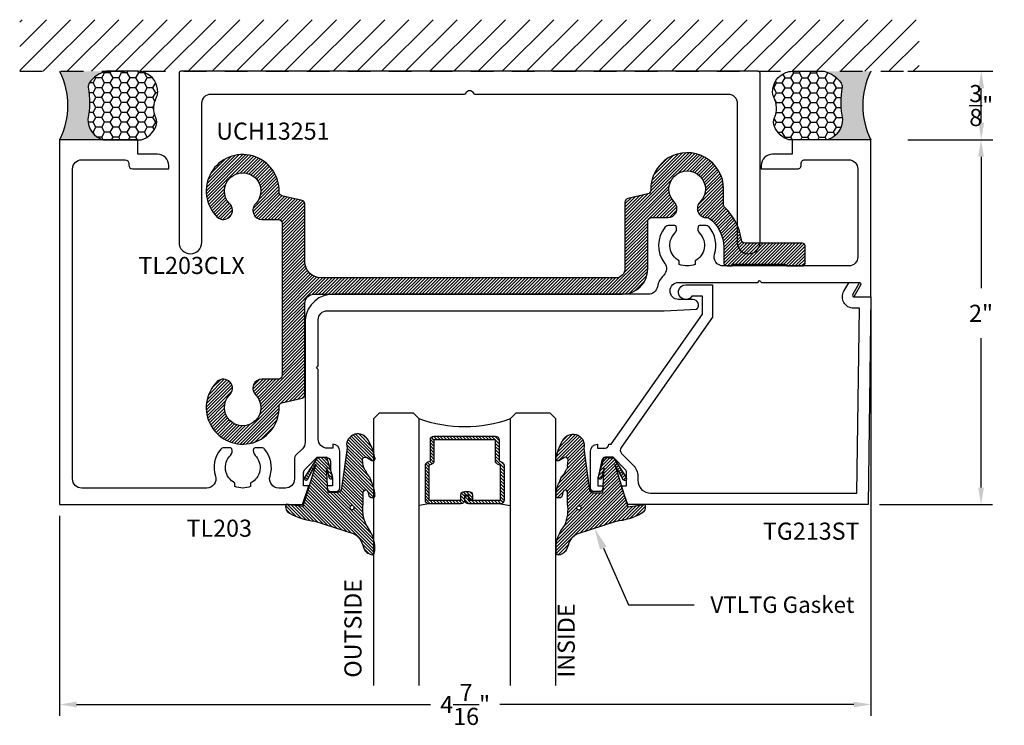
# Model space of a CAD drawing. Units: inches. Extents: x 9.91 to 15.31, y 38.15 to 42.02.
import ezdxf
from ezdxf import colors
from ezdxf.entities.mleader import LeaderData, LeaderLine
from ezdxf.math import Vec2, Vec3

# ---------------------------------------------------------------- set-up
doc = ezdxf.new("R2010")
doc.units = ezdxf.units.IN
doc.header["$MEASUREMENT"] = 0
doc.linetypes.add('HIDDEN2', pattern=[0.1875, 0.125, -0.0625])
for name, color, linetype in [('Arcadia-Dim', 4, 'Continuous'), ('Arcadia-Profile', 5, 'Continuous'), ('Arcadia-Shade', 8, 'Continuous'), ('Arcadia-Text', 3, 'Continuous')]:
    doc.layers.add(name, color=color, linetype=linetype)
doc.styles.get("Standard").update_dxf_attribs({"font": 'ARIALN.TTF'})
doc.dimstyles.get("Standard").update_dxf_attribs({"dimtxt": 0.09375, "dimasz": 0.09375, "dimexe": 0.0625, "dimexo": 0.0625, "dimgap": 0.09, "dimtad": 0, "dimtih": 1, "dimtoh": 1, "dimdec": 4, "dimzin": 0, "dimdsep": 46, "dimlunit": 4, "dimtxsty": 'Standard', "dimcen": 0.09, "dimadec": 0, "dimazin": 0, "dimtfac": 1, "dimtdec": 4, "dimtofl": 0, "dimtmove": 0, "dimatfit": 3, "dimfxl": 1, "dimtolj": 1, "dimtzin": 0, "dimarcsym": 0})

# ---------------------------------------------------------------- blocks, each defined once
blk = doc.blocks.new('*D3')
at = {"layer": 'Arcadia-Dim', "color": 0, "lineweight": -2, "transparency": 16777216}
for p, q in [((14.78278357800232, 41.74058373737388), (15.24798267175036, 41.74058373737388)), ((15.18548267175036, 41.45933373737388), (15.18548267175036, 41.64683373737388)), ((14.78278357800232, 41.36558373737388), (15.24798267175036, 41.36558373737388))]:
    blk.add_line(p, q, dxfattribs=at)
at = {"layer": 'Arcadia-Dim', "color": 0, "lineweight": -3, "transparency": 16777216}
for points in [[(15.16985767175036, 41.64683373737388), (15.20110767175036, 41.64683373737388), (15.18548267175036, 41.74058373737388)], [(15.16985767175036, 41.45933373737388), (15.20110767175036, 41.45933373737388), (15.18548267175036, 41.36558373737388)]]:
    blk.add_solid(points, dxfattribs=at)
at = {"layer": 'Defpoints', "lineweight": -3, "transparency": 16777216}
for p in [(14.72028357800232, 41.74058373737388), (15.18548267175036, 41.74058373737388), (14.72028357800232, 41.36558373737388)]:
    blk.add_point(p, dxfattribs=at)
at = {"layer": 'Arcadia-Dim', "color": 0, "lineweight": -3, "transparency": 16777216, "insert": (15.18548267175035, 41.55308373737388), "char_height": 0.09375, "attachment_point": 5}
blk.add_mtext('\\A1;{\\H1.000000x;\\S3/8;}"', dxfattribs=at)
blk = doc.blocks.new('VTL-TG')
at = {"layer": 'Arcadia-Shade', "lineweight": -3}
h = blk.add_hatch(dxfattribs=at)
h.set_pattern_fill('ANSI31', color=256, scale=0.1, angle=-90.00000000000001, style=0)
h.set_pattern_definition([(315, (0.1151698206901415, -0.2306933476544941), (0.008838834764831847, 0.008838834764831842), [])])
edge = h.paths.add_edge_path()
edge.add_arc((-0.2923274732261774, -0.104363404294323), 0.3749999924999913, 5.900036003472747, 28.33572775322559)
edge.add_arc((0.003506122215389207, 0.05780909285896241), 0.03771152677620549, 24.79707676213061, 114.6484952641619)
edge.add_line((-0.01222147841167498, 0.09208447513703533), (0, -2.775557561562891e-17))
edge.add_line((0, -2.775557561562891e-17), (-0.2308358352395743, -0.07092127075462426))
edge.add_line((-0.2308358352395743, -0.07092127075462426), (-0.1481243601467454, -0.02555312378438582))
edge.add_arc((-0.1537214807516741, -0.01726625242458468), 0.009999999800000513, 304.0358879206306, 484.0358879206305)
edge.add_line((-0.1593186013566028, -0.00897938106478352), (-0.2669589799935891, -0.07748565724017442))
edge.add_line((-0.2669589799935891, -0.07748565724017442), (-0.2694403582127904, -0.1302442589252448))
edge.add_line((-0.2694403582127904, -0.1302442589252448), (-0.1655987389315179, -0.1618025646859842))
edge.add_arc((-0.1607214806116684, -0.1530725963423155), 0.009999999799999975, 240.8087829647301, 420.8087829647301)
edge.add_line((-0.1558442222918188, -0.1443426279986468), (-0.2118154999193251, -0.1296407060281979))
edge.add_line((-0.2118154999193251, -0.1296407060281979), (-0.08572148211166916, -0.1369657515246025))
edge.add_arc((-0.08572148211167147, -0.1469657513245957), 0.009999999799993163, 8.810729923425242e-12, 89.99999999998681, ccw=False)
edge.add_line((-0.0757214823116783, -0.1469657513245941), (-0.07572148231167214, -0.1871705995618403))
edge.add_arc((-0.1007214818116773, -0.1871705995618442), 0.02499999950000521, -89.99999999999483, 8.810729923425242e-12, ccw=False)
edge.add_line((-0.1007214818116751, -0.2121705990618494), (-0.3187214774516747, -0.2417262781435595))
edge.add_arc((-0.335654242412748, -0.3016192885523247), 0.06224059145807833, 74.21350685869737, 232.7827007054165)
edge.add_arc((-0.2018809138340821, -0.08130213514223955), 0.3197200125102316, 237.5778487961123, 258.0066151967483)
edge.add_arc((-0.2627214785716682, -0.3834283136361063), 0.01199999976000021, 242.19883198823, 385.4218481565727)
edge.add_line((-0.251883418812341, -0.3782769589702676), (-0.2694291492714885, -0.3485177464925536))
edge.add_arc((-0.2558815745723324, -0.3420785531602569), 0.01499999969999701, 89.99999999996987, 205.4218481565719, ccw=False)
edge.add_line((-0.2558815745723245, -0.3270785534602599), (-0.2223247756039654, -0.3308966925185359))
edge.add_spline(control_points=[(-0.2223247756039655, -0.3308966925185359), (-0.2169634362473459, -0.3320210251637558), (-0.2060788156691882, -0.3343036514690178), (-0.1946665575581336, -0.3441097214655672), (-0.1840836120993017, -0.3476291389559014), (-0.1797845967212609, -0.3509667751226133), (-0.1784071848953488, -0.3520361594170041)], knot_values=[0, 0, 0, 0, 0.01618263504706292, 0.03285407446268046, 0.04390314384450625, 0.04911231016714496, 0.04911231016714496, 0.04911231016714496, 0.04911231016714496], degree=3, periodic=0)
edge.add_spline(control_points=[(-0.1784071848953488, -0.3520361594170041), (-0.1775061583699725, -0.3530500299003194), (-0.175319399670719, -0.3555106567929409), (-0.1680213307330359, -0.3585675795560664), (-0.1585547351231258, -0.3686109981850388), (-0.140220168955785, -0.3735188755963558), (-0.1235493804579699, -0.3813682920538626), (-0.1079794261353716, -0.3868543830886811), (-0.09376300447323198, -0.389503683452269), (-0.08095787040759332, -0.3935900060106476), (-0.06958214684295014, -0.3937940371141609), (-0.06191248974884549, -0.3958452123723515), (-0.0567408168381314, -0.3941088684919955), (-0.05270146712532325, -0.3935364869071375), (-0.04958567180765967, -0.3899093251251507), (-0.04738466750772734, -0.38480525434265), (-0.0480016114355613, -0.378777735855004), (-0.04847662504505765, -0.3722318824703501), (-0.05119898176467617, -0.3658614879897454), (-0.059346849015517, -0.3595498389395788), (-0.07214809833299357, -0.3592887870226689), (-0.0840839506478131, -0.3550008925644135), (-0.089207470499487, -0.350085676357257), (-0.09081995288181596, -0.3485387516319065)], knot_values=[0, 0, 0, 0, 0.004027299954820777, 0.00977411093089565, 0.0232275682691745, 0.04433697311257426, 0.06499882287250904, 0.07882484812840415, 0.09362174510277967, 0.1084182932837858, 0.1186833940508139, 0.1278809307950865, 0.1311193876515022, 0.1349314074200871, 0.1397425477770804, 0.1445521896321793, 0.1513529462243924, 0.1574198668647111, 0.164326681046799, 0.1713980586650079, 0.1869831792333736, 0.2015016848045829, 0.2081694673776034, 0.2081694673776034, 0.2081694673776034, 0.2081694673776034], degree=3, periodic=0)
edge.add_arc((-0.07734438906481336, -0.3445531253301599), 0.01405261673863813, 80.49701126206952, 196.4764753952485, ccw=False)
edge.add_line((-0.0750243153411532, -0.3306933527808056), (-0.01538279602185355, -0.3306933527808056))
edge.add_arc((0.01496222477026511, -0.5486493753559273), 0.2200582833333957, 67.05907318390189, 97.92607925551789, ccw=False)
edge.add_spline(control_points=[(0.1007369518958682, -0.3459961142171792), (0.1120647515419373, -0.354054821303246), (0.1400021894244294, -0.3739297869333379), (0.1869152983147012, -0.3920398048133158), (0.2270816371722654, -0.3956811519999917), (0.2728235450467548, -0.3922928145757798), (0.2580353028647302, -0.3552576090148668), (0.2327745686973064, -0.3301675784507745), (0.183864217133236, -0.3242707726322072), (0.1612040137623465, -0.2950555313590374), (0.1500761505742076, -0.2807086518286468)], knot_values=[0, 0, 0, 0, 0.04187751867235535, 0.1032813620593853, 0.1430736775611777, 0.1751552553149799, 0.2052026810565731, 0.2310444719205224, 0.2856884274486528, 0.3384158402321654, 0.3384158402321654, 0.3384158402321654, 0.3384158402321654], degree=3, periodic=0)
edge.add_line((0.1500761505742076, -0.2807086518286468), (0.08068605151015279, -0.0658159693761243))
h.paths.add_polyline_path([(0.01838919439824933, -0.2690625019481914, -1), (-0.005428257268871264, -0.2690625019481914, -1)], flags=16)
at = {"layer": 'Arcadia-Profile'}
for points in [[(-0.2223247756039655, -0.3308966925185359), (-0.2223247756039655, -0.3308966925185359), (-0.2558815745723244, -0.3270785534602599, 0.5510158763117275), (-0.2694291492714882, -0.3485177464925542), (-0.2518834188123407, -0.3782769589702681, -0.7213754227006982), (-0.2683183345357563, -0.3940431710330409, -0.08937414064587444), (-0.3732998158145368, -0.3511844177088392, -0.8285161944652659), (-0.3187214774516747, -0.2417262781435595), (-0.1007214818116751, -0.2121705990618494, 0.4142135623730227), (-0.07572148231167214, -0.1871705995618481), (-0.0757214823116783, -0.1469657513246005, 0.4142135623731717), (-0.08572148211166924, -0.1369657515246025), (-0.2118154999193251, -0.1296407060281979), (-0.1558442222918188, -0.1443426279986468, -0.9999999999997954), (-0.1655987389315179, -0.1618025646859842), (-0.2694403582127904, -0.1302442589252448), (-0.2669589799935891, -0.07748565724017442), (-0.1593186013566026, -0.008979381064783354, -1), (-0.1481243601467453, -0.02555312378438579), (-0.2308358352395743, -0.07092127075462429), (0, 0), (-0.01222147841167498, 0.09208447513703533, -0.4134542248371665), (0.03774060390481437, 0.07362552467049555, -0.09820809155009358), (0.08068605151015268, -0.06581596937612366), (0.1500761505742076, -0.2807086518286468)], [(-0.2223247756039655, -0.3308966925185359), (-0.2223247756039655, -0.3308966925185359), (-0.2558815745723244, -0.3270785534602599, 0.5510158763117275), (-0.2694291492714882, -0.3485177464925542), (-0.2518834188123407, -0.3782769589702681, -0.7213754227006982), (-0.2683183345357563, -0.3940431710330409, -0.08937414064587444), (-0.3732998158145368, -0.3511844177088392, -0.8285161944652659), (-0.3187214774516747, -0.2417262781435595), (-0.1007214818116751, -0.2121705990618494, 0.4142135623730227), (-0.07572148231167214, -0.1871705995618481), (-0.0757214823116783, -0.1469657513246005, 0.4142135623731717), (-0.08572148211166924, -0.1369657515246025), (-0.2118154999193251, -0.1296407060281979), (-0.1558442222918188, -0.1443426279986468, -0.9999999999997954), (-0.1655987389315179, -0.1618025646859842), (-0.2694403582127904, -0.1302442589252448), (-0.2669589799935891, -0.07748565724017442), (-0.1593186013566026, -0.008979381064783354, -1), (-0.1481243601467453, -0.02555312378438579), (-0.2308358352395743, -0.07092127075462429), (0, 0), (-0.01222147841167498, 0.09208447513703533, -0.4134542248371665), (0.03774060390481437, 0.07362552467049555, -0.09820809155009358), (0.08068605151015268, -0.06581596937612366), (0.1500761505742076, -0.2807086518286468)], [(0.1007369518958622, -0.3459961142171772, 0.1355030302140701), (-0.01538279602185366, -0.3306933527808056), (-0.07502431534115322, -0.3306933527808056, 0.5541919208630475), (-0.0908199528818075, -0.3485387516319061)], [(0.1007369518958622, -0.3459961142171772, 0.1355030302140701), (-0.01538279602185366, -0.3306933527808056), (-0.07502431534115322, -0.3306933527808056, 0.5541919208630475), (-0.0908199528818075, -0.3485387516319061)]]:
    blk.add_lwpolyline(points, format="xyb", dxfattribs=at)
blk.add_circle((0.006480468564689035, -0.2690625019481914), 0.0119087258335603, dxfattribs=at)
blk.add_circle((0.006480468564689035, -0.2690625019481914), 0.0119087258335603, dxfattribs=at)
for points in [[(0.1500761505742076, -0.2807086518286468), (0.1875020046202848, -0.3178500775924036), (0.2382067100671179, -0.3382214968191093), (0.2563520967232761, -0.3566210375241), (0.2635169093483113, -0.3858017375455987), (0.2326532724230219, -0.3945575097512447), (0.1930134478917579, -0.3910771815878675), (0.1356949468913057, -0.3690539796008707), (0.1007369518958682, -0.3459961142171792)], [(-0.2223247756039655, -0.3308966925185359), (-0.2068095657665481, -0.3354962512764317), (-0.1925890622575252, -0.3441976403688969), (-0.1826344871037122, -0.3489922589889218), (-0.1784071848953488, -0.3520361594170041)], [(-0.09081995288181596, -0.3485387516319065), (-0.08580882561290085, -0.352937379592511), (-0.07235599196150139, -0.3583970747093659), (-0.05715212022619204, -0.3618231902046105), (-0.05165372066142032, -0.3662697600787297), (-0.04877360660361774, -0.3725474208819222), (-0.04798812095151567, -0.3785632781231029), (-0.04798812095151567, -0.385364034715316), (-0.04982092080643957, -0.3898107750344835), (-0.05322469196562452, -0.3932109828855701), (-0.05689029167547238, -0.3942573449086026), (-0.06003223428393772, -0.3950420738146434), (-0.06919623355861415, -0.3942573449086026), (-0.07940786517525575, -0.3932109828855701), (-0.09380843546404105, -0.3898107750344835), (-0.1082093238919697, -0.3864103967383769), (-0.1213007514272136, -0.3819636564192095), (-0.1404145537678119, -0.3741167082489554), (-0.1598439501817666, -0.3658641009135762), (-0.1705792388998475, -0.357755519626302), (-0.1755539813632367, -0.3548784075642358), (-0.1784071848953488, -0.3520361594170041)]]:
    blk.add_spline(points, degree=3, dxfattribs=at)
blk = doc.blocks.new('*D2')
at = {"layer": 'Arcadia-Dim', "color": 0, "lineweight": -2, "transparency": 16777216}
for p, q in [((14.78295895961807, 41.36558373737388), (15.24679390926784, 41.36558373737388)), ((15.18429390926784, 41.27183373737388), (15.18429390926784, 40.55075891635221)), ((15.18429390926784, 39.45858373737387), (15.18429390926784, 40.27662521921715)), ((14.62707799207922, 39.36483373737387), (15.24679390926784, 39.36483373737387))]:
    blk.add_line(p, q, dxfattribs=at)
at = {"layer": 'Arcadia-Dim', "color": 0, "lineweight": -3, "transparency": 16777216}
for points in [[(15.16866890926784, 41.27183373737388), (15.19991890926784, 41.27183373737388), (15.18429390926784, 41.36558373737388)], [(15.16866890926784, 39.45858373737387), (15.19991890926784, 39.45858373737387), (15.18429390926784, 39.36483373737387)]]:
    blk.add_solid(points, dxfattribs=at)
at = {"layer": 'Defpoints', "lineweight": -3, "transparency": 16777216}
for p in [(14.72045895961807, 41.36558373737388), (15.18429390926784, 41.36558373737388), (14.56457799207922, 39.36483373737387)]:
    blk.add_point(p, dxfattribs=at)
at = {"layer": 'Arcadia-Dim', "color": 0, "lineweight": -3, "transparency": 16777216, "insert": (15.18429390926784, 40.41369206778468), "char_height": 0.09375, "attachment_point": 5}
blk.add_mtext('\\A1;2"', dxfattribs=at)
blk = doc.blocks.new('*U8')
at = {"layer": 'Arcadia-Shade', "lineweight": -3}
h = blk.add_hatch(dxfattribs=at)
h.set_pattern_fill('ANSI31', color=256, scale=0.1, style=0)
h.set_pattern_definition([(45, (-12.49009116438055, -10.79353366436354), (-0.008838834764831844, 0.008838834764831846), [])])
edge = h.paths.add_edge_path()
edge.add_line((0.499011675582075, 0.4285564927512802), (0.5229934129158451, 0.4285564927512837))
edge.add_arc((0.5229934129158463, 0.4482414927513224), 0.0196850000000387, 269.9999999999964, 359.9999999999984)
edge.add_line((0.542678412915885, 0.4482414927513219), (0.542678412915885, 0.4732180318310384))
edge.add_line((0.542678412915885, 0.4732180318310384), (0.5229934129158451, 0.4732180318310384))
edge.add_line((0.5229934129158451, 0.4732180318310384), (0.5229934129158451, 0.4482414927513219))
edge.add_line((0.5229934129158451, 0.4482414927513219), (0.499011675582075, 0.4482414927513219))
edge.add_line((0.499011675582075, 0.4482414927513219), (0.499011675582075, 0.4763228331426532))
edge.add_arc((0.47932667558206, 0.476322833142687), 0.01968500000001505, 359.9999999999018, 449.9999999999018)
edge.add_line((0.4793266755820937, 0.496007833142702), (0.3036411249999347, 0.4960078331426985))
edge.add_arc((0.3036411249999347, 0.4763228331426603), 0.01968500000003814, 90, 180)
edge.add_line((0.2839561249998965, 0.4763228331426603), (0.2839561249998965, 0.2858323436881278))
edge.add_arc((0.3036411249999145, 0.2858323436881261), 0.01968500000001799, 179.999999999995, 245.4529343159603)
edge.add_line((0.2954631769583571, 0.2679264678137017), (0.3114070047096007, 0.2606446238063391))
edge.add_line((0.3114070047096007, 0.2606446238063391), (0.3114070047096007, 0.1457257251104203))
edge.add_arc((0.3310920047095802, 0.145725725110422), 0.01968499999997952, 180.0000000000052, 270.0000000000052)
edge.add_line((0.331092004709582, 0.1260407251104425), (0.668905995290265, 0.126040725110439))
edge.add_arc((0.6689059952902658, 0.1457257251104211), 0.01968499999998219, 269.9999999999974, 359.9999999999974)
edge.add_line((0.688590995290248, 0.1457257251104203), (0.688590995290248, 0.2606446238063391))
edge.add_line((0.688590995290248, 0.2606446238063391), (0.7045348230414366, 0.2679264678137088))
edge.add_arc((0.6963568749998893, 0.2858323436881248), 0.01968500000000608, 294.547065684023, 359.9999999999882)
edge.add_line((0.7160418749998954, 0.2858323436881207), (0.7160418749998936, 0.4763228331426603))
edge.add_arc((0.696356874999912, 0.47632283314266), 0.01968499999998163, 9.69435005780996e-13, 89.99999999999902)
edge.add_line((0.6963568749999123, 0.4960078331426416), (0.520672186999926, 0.4960078331426985))
edge.add_arc((0.5206721869999242, 0.4763228331426586), 0.01968500000003992, 89.99999999999483, 179.9999999999948)
edge.add_line((0.5009871869998843, 0.4763228331426603), (0.5009871869998843, 0.4521573060815705))
edge.add_line((0.5009871869998843, 0.4521573060815705), (0.520672186999926, 0.4521573060815705))
edge.add_line((0.520672186999926, 0.4521573060815705), (0.520672186999926, 0.4763228331426603))
edge.add_line((0.520672186999926, 0.4763228331426603), (0.6963568749999123, 0.4763228331426603))
edge.add_line((0.6963568749999123, 0.4763228331426603), (0.6963568749999123, 0.2858323436881207))
edge.add_line((0.6963568749999123, 0.2858323436881207), (0.6804130472487255, 0.2785504996807049))
edge.add_arc((0.6885909952902385, 0.260644623806309), 0.0196849999999735, 114.5470656839565, 179.9999999999124)
edge.add_line((0.668905995290265, 0.2606446238063391), (0.668905995290265, 0.1457257251104203))
edge.add_line((0.668905995290265, 0.1457257251104203), (0.331092004709582, 0.1457257251104203))
edge.add_line((0.331092004709582, 0.1457257251104203), (0.331092004709582, 0.2606446238063391))
edge.add_arc((0.311407004709616, 0.2606446238063067), 0.01968499999996604, 9.435834056275837e-11, 65.45293431605756)
edge.add_line((0.3195849527511214, 0.2785504996806978), (0.3036411249999347, 0.2858323436881207))
edge.add_line((0.3036411249999347, 0.2858323436881207), (0.3036411249999347, 0.4763228331426603))
edge.add_line((0.3036411249999347, 0.4763228331426603), (0.4793266755820937, 0.4763228331426603))
edge.add_line((0.4793266755820937, 0.4763228331426603), (0.4793266755820937, 0.4482414927513219))
edge.add_arc((0.4990116755821052, 0.4482414927512917), 0.0196850000000115, 179.9999999999121, 269.9999999999121)
at = {"layer": 'Arcadia-Profile'}
for p, q in [((0, 0.03125), (3.612694521439938e-15, 1.493019465284718)), ((0.2500000000000018, 1.493019465284718), (0.25, 0.03125)), ((0.75, 0.03125), (0.7500000000000019, 1.493019465284718)), ((1.000000000000002, 1.493019465284718), (1, 0.03125)), ((0.3036416249999334, 0.496007833142702), (0.2499999999999218, 0.5053829846366895)), ((0.6963568749999123, 0.496007833142702), (0.7499984999999256, 0.5053829846366895)), ((0.7080088700575029, 0.2699663348586228), (0.71222288382938, 0.2741803486304981)), ((0.03125, 0), (0, 0.03125)), ((0.03125, 0), (0, 0.03125)), ((0.03125, 0), (0, 0.03125)), ((0.03125, 0), (0, 0.03125)), ((0.03125, 0), (0, 0.03125)), ((0.21875, 0), (0.03125, 0)), ((0.21875, 0), (0.03125, 0)), ((0.25, 0.03125), (0.21875, 0)), ((0.25, 0.03125), (0.21875, 0)), ((0.78125, 0), (0.75, 0.03125)), ((0.96875, 0), (0.78125, 0)), ((1, 0.03125), (0.96875, 0))]:
    blk.add_line(p, q, dxfattribs=at)
blk.add_lwpolyline([(0.499011675582075, 0.4285564927512802), (0.5229934129158451, 0.4285564927512837, 0.4142135623731049), (0.542678412915885, 0.4482414927513219), (0.542678412915885, 0.4732180318310384), (0.5229934129158451, 0.4732180318310384), (0.5229934129158451, 0.4482414927513219), (0.499011675582075, 0.4482414927513219), (0.499011675582075, 0.4763228331426532, 0.414213562373095), (0.4793266755820937, 0.496007833142702), (0.3036411249999347, 0.4960078331426985, 0.414213562373095), (0.2839561249998965, 0.4763228331426603), (0.2839561249998965, 0.2858323436881278, 0.2936188569408289), (0.2954631769583571, 0.2679264678137017), (0.3114070047096007, 0.2606446238063391), (0.3114070047096007, 0.1457257251104203, 0.414213562373095), (0.331092004709582, 0.1260407251104425), (0.668905995290265, 0.126040725110439, 0.414213562373095), (0.688590995290248, 0.1457257251104203), (0.688590995290248, 0.2606446238063391), (0.7045348230414366, 0.2679264678137088, 0.2936188569408282), (0.7160418749998954, 0.2858323436881207), (0.7160418749998936, 0.4763228331426603, 0.4142135623730852), (0.6963568749999123, 0.4960078331426416), (0.520672186999926, 0.4960078331426985, 0.414213562373095), (0.5009871869998843, 0.4763228331426603), (0.5009871869998843, 0.4521573060815705), (0.520672186999926, 0.4521573060815705), (0.520672186999926, 0.4763228331426603), (0.6963568749999123, 0.4763228331426603), (0.6963568749999123, 0.2858323436881207), (0.6804130472487255, 0.2785504996807049, 0.2936188569407848), (0.668905995290265, 0.2606446238063391), (0.668905995290265, 0.1457257251104203), (0.331092004709582, 0.1457257251104203), (0.331092004709582, 0.2606446238063391, 0.293618856940819), (0.3195849527511214, 0.2785504996806978), (0.3036411249999347, 0.2858323436881207), (0.3036411249999347, 0.4763228331426603), (0.4793266755820937, 0.4763228331426603), (0.4793266755820937, 0.4482414927513219, 0.4142135623730945)], format="xyb", close=True, dxfattribs=at)
blk.add_arc((0.4999992499998971, -0.6625220109668888), 0.7374409998105559, 70.18348207574029, 109.8165179242614, dxfattribs=at)
blk = doc.blocks.new('*U6')
at = {"layer": 'Arcadia-Profile'}
h = blk.add_hatch(color=256, dxfattribs=at)
edge = h.paths.add_edge_path()
edge.add_line((-2.220446049248318e-16, 0.3750000000000012), (-0.2561978488290509, 0.3750000000000012))
edge.add_arc((-0.2968777799670099, 0.2172425456151554), 0.1629179892196556, 35.125767951114085, 75.54049043261023, ccw=False)
edge.add_arc((-0.1891877120709747, 0.2930007706583725), 0.03124999999998449, -9.589877105315225, 35.125767951116984, ccw=False)
edge.add_arc((0.3231379503014351, 0.2064404742972084), 0.4883366330377227, 170.4101228946807, 190.9855794753516)
edge.add_arc((-0.271031572812367, 0.1106123631241159), 0.1148149856163851, -74.4499340415818, 1.3823096407652997, ccw=False)
edge.add_line((-0.2402519359356223, 3.38160055512711e-13), (-4.478639681337881e-13, 3.38160055512711e-13))
edge.add_arc((0.3731777901716714, 0.1874999999997242), 0.417633706826348, 153.3231490947053, 206.6768509051579, ccw=False)
at = {"layer": 'Arcadia-Shade', "lineweight": -3}
h = blk.add_hatch(dxfattribs=at)
h.set_pattern_fill('HONEY', color=256, scale=0.25)
h.set_pattern_definition([(0, (0, 0), (0.046875, 0.02706329386826371), [0.03125, -0.0625]), (120, (0, 0), (-0.04687499999999999, 0.02706329386826371), [0.03125, -0.06249999999999999]), (59.99999999999999, (0, 0), (1.040834085586084e-17, 0.05412658773652742), [-0.0625, 0.03125])])
h.paths.add_polyline_path([(-0.5286103470216549, 0.1199428811052638, 0.1971983639969381), (-0.5291107394218537, 0.07249129028393933, 0.2294187004830097), (-0.4498642031786138, -2.886579864025407e-15), (-0.2402519359368232, -2.886579864025407e-15, 0.3435090603726118), (-0.1562500000000302, 0.1133821040536922, -0.09001934690241827), (-0.1583744156327502, 0.2877946912689346, 0.1976228614784518), (-0.1636286172469866, 0.3109811814372567, 0.1781934081275222), (-0.2561978488290509, 0.3750000000000012), (-0.4310222997765625, 0.3750000000000012, 0.09541692369353619), (-0.4671145600080568, 0.3680490913405164, 0.3204879081861705), (-0.5389983184704743, 0.258586340061753, 0.107217025217564), (-0.5323692901014041, 0.2329292479401069, -0.2200532177358033)])
at = {"layer": 'Arcadia-Profile'}
blk.add_lwpolyline([(-0.5323692901014043, 0.2329292479401072, -0.1073450320601699), (-0.5389995510678091, 0.2586179536280532, -0.3204104769671941), (-0.4671145600080555, 0.3680490913405169, -0.09541692369342575), (-0.4310222997766036, 0.3750000000000012), (-0.2561978488290509, 0.3750000000000012, -0.1781934081275193), (-0.1636286172469876, 0.3109811814372582, -0.1976228614784485), (-0.1583744156327498, 0.2877946912689368, 0.09001934690241879), (-0.1562500000000304, 0.1133821040536933, -0.3435090603726143), (-0.2402519359368231, -2.900457651830615e-15), (-0.4498642031786138, -2.900457651830615e-15, -0.2294187004830065), (-0.5291107394218532, 0.072491290283938, -0.1971983639969396), (-0.5286103470216553, 0.1199428811052629, 0.2200532177358061)], format="xyb", close=True, dxfattribs=at)
blk.add_arc((0.3731777901704909, 0.1874999999999978), 0.4176337068251676, 153.3231490946661, 206.6768509053332, dxfattribs=at)
blk = doc.blocks.new('*D9')
at = {"layer": 'Arcadia-Dim', "color": 0, "lineweight": -2, "transparency": 16777216}
for p, q in [((14.57972513936656, 40.4410837373739), (14.57972513936656, 38.20644944213913)), ((10.12773013936649, 39.30308373737388), (10.12773013936649, 38.20644944213913)), ((10.22148013936649, 38.26894944213913), (12.1638704599668, 38.26894944213913)), ((14.48597513936656, 38.26894944213913), (12.54358481876625, 38.26894944213913))]:
    blk.add_line(p, q, dxfattribs=at)
at = {"layer": 'Arcadia-Dim', "color": 0, "lineweight": -3, "transparency": 16777216}
for points in [[(10.22148013936649, 38.28457444213913), (10.22148013936649, 38.25332444213913), (10.12773013936649, 38.26894944213913)], [(14.48597513936656, 38.28457444213913), (14.48597513936656, 38.25332444213913), (14.57972513936656, 38.26894944213913)]]:
    blk.add_solid(points, dxfattribs=at)
at = {"layer": 'Defpoints', "color": 0, "lineweight": -3, "transparency": 16777216}
for p in [(14.57972513936656, 40.5035837373739), (10.12773013936649, 39.36558373737388), (14.57972513936656, 38.26894944213913)]:
    blk.add_point(p, dxfattribs=at)
at = {"layer": 'Arcadia-Dim', "color": 0, "lineweight": -3, "transparency": 16777216, "insert": (12.35372763936653, 38.26894944213913), "char_height": 0.09375, "attachment_point": 5}
blk.add_mtext('\\A1;4{\\H1.000000x;\\S7/16;}"', dxfattribs=at)

msp = doc.modelspace()

# ---------------------------------------------------------------- hatches: boundary and pattern name
at = {"layer": 'Arcadia-Shade', "linetype": 'HIDDEN2'}
h = msp.add_hatch(dxfattribs=at)
h.set_pattern_fill('ANSI31', color=256, scale=0.75, angle=-1.272221872585407e-14, style=0)
h.set_pattern_definition([(44.99999999999999, (-121.3541682647223, -85.14403301586678), (-0.06629126073623881, 0.06629126073623885), [])])
h.paths.add_polyline_path([(14.84391068501387, 41.74058373736283), (14.84391068501387, 42.02363122629821), (9.909512140600413, 42.02363122629824), (9.909512140600413, 41.74058373736283)])
at = {"layer": 'Arcadia-Shade', "lineweight": -3}
h = msp.add_hatch(dxfattribs=at)
h.set_pattern_fill('ANSI31', color=256, scale=0.1, style=0)
h.set_pattern_definition([(45, (-3.543409691798985, -37.17285913404804), (-0.008838834764831844, 0.008838834764831846), [])])
edge = h.paths.add_edge_path()
edge.add_line((13.23052248180997, 41.02315599897237), (13.23052248180997, 40.6580837373739))
edge.add_arc((13.18052248180996, 40.6580837373739), 0.05, -90, 0, ccw=False)
edge.add_line((13.18052248180996, 40.60808373737392), (11.56408914512704, 40.60808373737392))
edge.add_arc((11.56408914512704, 40.69808373737389), 0.08999999999999986, 180, 270, ccw=False)
edge.add_line((11.47408914512707, 40.69808373737389), (11.47408914512707, 41.01316660557406))
edge.add_arc((11.45408914512709, 41.01316660557406), 0.01999999999999583, 0, 76.94807422255137)
edge.add_line((11.45860582532381, 41.03264992151362), (11.34820255916802, 41.05824393474255))
edge.add_arc((11.35271923936475, 41.07772725068212), 0.0199999999999946, 178.2026280421418, 256.9480742225514, ccw=False)
edge.add_arc((11.13282248181045, 41.08462768851869), 0.2000050000005728, 358.2026280420824, 585.711610169822)
edge.add_arc((11.02673113653807, 40.97856133538671), 0.05003400664757687, 227.8659359501779, 407.4324876296866)
edge.add_arc((11.13278914512708, 41.08459434397567), 0.1000049999999928, -43.77313358393502, 223.7731335839351, ccw=False)
edge.add_arc((11.23884715371608, 40.97856133538669), 0.05003400664757478, 132.5675123702913, 270)
edge.add_line((11.23884715371608, 40.92852732873912), (11.32908914512709, 40.92852732873912))
edge.add_arc((11.32908914512709, 40.90852732873914), 0.01999999999999957, -8.151346264639869e-11, 90, ccw=False)
edge.add_line((11.34908914512707, 40.90852732873911), (11.34908914512707, 40.07266135921223))
edge.add_arc((11.32908914512709, 40.07266135921223), 0.02000000000000846, -90, 0, ccw=False)
edge.add_line((11.32908914512709, 40.05266135921222), (11.23884715371608, 40.05266135921225))
edge.add_arc((11.23884715371608, 40.00262735256466), 0.05003400664757578, 90, 227.4324876296867)
edge.add_arc((11.13278914512708, 39.89659434397568), 0.1000049999999953, -223.7731335839468, 43.77313358394679, ccw=False)
edge.add_arc((11.02673113653807, 40.00262735256463), 0.05003400664757646, 312.5675123703353, 492.1340640498221)
edge.add_arc((11.13282248181045, 39.89656099943265), 0.2000050000005725, 134.2883898301779, 361.7973719579177)
edge.add_arc((11.35271923936475, 39.90346143726926), 0.01999999999999547, 103.05192577746698, 181.7973719579396, ccw=False)
edge.add_line((11.34820255916802, 39.9229447532088), (11.45860582532381, 39.94853876643772))
edge.add_arc((11.45408914512709, 39.96802208237729), 0.02000000000000966, 283.0519257774486, 360)
edge.add_line((11.47408914512707, 39.96802208237729), (11.47408914512707, 40.4680837373739))
edge.add_arc((11.52408914512708, 40.4680837373739), 0.05000000000000027, 90, 180, ccw=False)
edge.add_line((11.52408914512708, 40.51808373737391), (13.21552248180998, 40.51808373737391))
edge.add_arc((13.21552248180998, 40.6580837373739), 0.1400000000000112, 270, 360)
edge.add_line((13.35552248180997, 40.6580837373739), (13.35552248180997, 40.91851672213743))
edge.add_arc((13.37552248181001, 40.91851672213743), 0.01999999999999957, 90, 180, ccw=False)
edge.add_line((13.37552248181001, 40.93851672213744), (13.46573113653815, 40.93851672213741))
edge.add_arc((13.46573113653815, 40.988550728785), 0.05003400664756995, 270, 407.4324876297107)
edge.add_arc((13.57178914512716, 41.09458373737361), 0.1000049999997522, -43.77313358379399, 223.7731335837827, ccw=False)
edge.add_arc((13.6778471537161, 40.988550728785), 0.05003400664757163, 132.5675123702893, 273.855409420126)
edge.add_arc((13.68255615767791, 40.91867521541444), 0.01999999999999494, 51.83336826317492, 93.85540942014148, ccw=False)
edge.add_arc((13.57008914512713, 40.77558373737362), 0.2019999999999998, 0, 51.83336826320573, ccw=False)
edge.add_line((13.77208914512713, 40.77558373737362), (13.77208914512713, 40.69358373737363))
edge.add_arc((13.79208914512711, 40.69358373737363), 0.01999999999999779, 180, 270)
edge.add_line((13.79208914512711, 40.67358373737362), (13.81853448630594, 40.67358373737362))
edge.add_line((13.81853448630594, 40.67358373737362), (13.82853448630593, 40.68358373737361))
edge.add_line((13.82853448630593, 40.68358373737361), (14.10853448630596, 40.68358373737361))
edge.add_line((14.10853448630596, 40.68358373737361), (14.11853448630595, 40.67358373737362))
edge.add_line((14.11853448630595, 40.67358373737362), (14.20353448630593, 40.67358373737362))
edge.add_arc((14.20353448630593, 40.68858373737361), 0.01500000000000767, 269.9999999998915, 360)
edge.add_line((14.21853448630597, 40.68858373737361), (14.21853448630591, 40.7835837373736))
edge.add_arc((14.20353448630593, 40.7835837373736), 0.01500000000000767, 0, 90)
edge.add_line((14.20353448630593, 40.79858373737362), (13.88920511150926, 40.79858373737362))
edge.add_arc((13.88920511150926, 40.81858373737363), 0.02000000000000247, 187.6742251806732, 270, ccw=False)
edge.add_arc((13.57008914512713, 40.77558373737362), 0.3020000000000068, 7.674225180635832, 46.48777609381833)
edge.add_arc((13.79178914512713, 41.00910699103373), 0.02000000000000481, 180, 226.4877760938478, ccw=False)
edge.add_line((13.77178914512714, 41.00910699103373), (13.77178914512714, 41.09458373737361))
edge.add_arc((13.57178914512716, 41.09458373737361), 0.2000000000000001, 0, 181.7884870698914)
edge.add_arc((13.35189631772684, 41.08771755518053), 0.02000000000000943, -76.94807422253302, 1.7884870698908912, ccw=False)
edge.add_line((13.35641299792357, 41.06823423924099), (13.24600580161328, 41.04263931491194))
edge.add_arc((13.25052248181001, 41.02315599897237), 0.01999999999999937, 103.0519257774486, 180)

# ---------------------------------------------------------------- linework, layer by layer
at = {"layer": 'Arcadia-Profile'}
for points in [[(13.84684529034379, 41.56558373736287), (13.84684529034379, 40.80308373736285, 0.414213562373095), (13.90934529034379, 40.74058373736285, 0.1866880121438906), (13.95140762116425, 40.75685592835193, 0.2111941776388459), (13.97184529034379, 40.80308373736285), (13.9718452903438, 41.73058373736286, 0.414213562373095), (13.9618452903438, 41.74058373736285), (10.7938452903438, 41.74058373736286, 0.414213562373095), (10.78384529034381, 41.73058373736286), (10.78384529034381, 40.80308373736285, 0.414213562373095), (10.84634529034381, 40.74058373736285, 0.414213562373095), (10.90884529034381, 40.80308373736285), (10.90884529034382, 41.56558373736287, -0.4142144156440061), (10.95884543600621, 41.61558373736266), (12.3495609980404, 41.61557959614722, 0.3178378247714559), (12.3589891153266, 41.62224625459098, -0.7071061270622164), (12.396701465361, 41.62224625459097, 0.3178378247712937), (12.4061295826472, 41.61557959614721), (13.79684514468568, 41.61558373736266, -0.4142144156191158)], [(10.50783926551982, 41.2255837373739, 0.414213562373095), (10.52783926551982, 41.20558373737389), (10.7278392655198, 41.20558373737389), (10.72783926551979, 41.22358373737389, 0.414213562373095), (10.66583926551979, 41.28558373737387), (10.55783926551979, 41.28558373737387), (10.55783926551979, 41.36558373737388), (10.12773013936649, 41.36558373737388), (10.12773013936649, 39.36558373737388), (11.46035896248949, 39.36558373737388), (11.49638926551981, 39.46808373737387), (11.46738926551981, 39.46808373737387), (11.46738926551979, 39.53978373737387, -0.198912367379658), (11.47471159599016, 39.55746140690353), (11.54138926551977, 39.62408373737388), (11.59033926551982, 39.62408373737387, -0.414213562373095), (11.61533926551979, 39.59908373737387), (11.61533926551983, 39.55432783364965, 0.05410211545974904), (11.61592126126462, 39.54896489898728), (11.62533926551978, 39.50608373737388), (11.62533926551978, 39.46808373737387), (11.59633926551979, 39.46808373737387), (11.59633926551982, 39.45608373737387, 0.4142135623726788), (11.61633926551977, 39.43608373737386), (11.64533926551979, 39.43608373737386, 0.4142135623726788), (11.6653392655198, 39.45608373737387), (11.6653392655198, 39.65807873737388, 0.414213562373095), (11.62733426551981, 39.69608373737388), (11.62733426551981, 39.67408373737386), (11.59766358248882, 39.67408373737388, -0.414213562373095), (11.54766358248881, 39.72408373737387), (11.54766358248881, 40.10558365224567), (11.53766358248882, 40.11558365224569), (11.54766358248881, 40.12558365224568), (11.54766358248882, 40.3780837373739, -0.414213562373095), (11.59766358248882, 40.42808373737388), (13.44525917052445, 40.42808373737385), (13.62496242844944, 40.43666342715674, 0.6681786379192989), (13.60304211823265, 40.48958373737354), (13.52504211823268, 40.48958373737354, -0.9999999999999999), (13.52504211823268, 40.58358373737353), (13.95911793835697, 40.58358373737347), (13.96911793835696, 40.59358373737349), (13.97911793835695, 40.58358373737347), (14.51760460573027, 40.5835837373739), (14.480076838233, 40.51858373737393, 0.5773502691896493), (14.48873709227084, 40.50358373737394), (14.57972513936656, 40.50358373737389), (14.57972513936656, 41.36558373737388), (14.14778926551978, 41.36558373737388), (14.14778926551978, 41.28558373737387), (14.03978926551983, 41.28558373737389, 0.414213562373095), (13.97778926551982, 41.22358373737389), (13.97778926551982, 41.20558373737389), (14.17778926551981, 41.2055837373739, 0.4903143948258067), (14.19715418225081, 41.23058373737389, -0.4903143948259026), (14.21651909898182, 41.2555837373739), (14.45772513936654, 41.25558373737388, -0.414213562373095), (14.50772513936656, 41.20558373737389), (14.50772513936655, 40.72358373737386, -0.4142135623729286), (14.45772513936654, 40.67358373737387), (13.76931998113827, 40.67358373737332, -0.5070714448512067), (13.72164807744571, 40.73866318027856, 0.2569268172259638), (13.69204650627357, 40.88727338552937, 0.2213120392831879), (13.67674438914182, 40.8943952951705), (13.63983316150319, 40.89439529517018, 0.317836210694188), (13.63167552434981, 40.88862699761602, 0.2867710080798266), (13.63963489220549, 40.85281713028272, -0.5067711080934144), (13.61505160673252, 40.70128937278763), (13.61505160673255, 40.68223622969445, -0.1999999999998182), (13.52852668352048, 40.68223622969428), (13.52852668352048, 40.70128937278773, -0.5067711080847206), (13.50394339804765, 40.85281713028256, 0.2867710080803603), (13.51190276590288, 40.8886269976159, 0.3178362106820631), (13.50374512875024, 40.89439529517036), (13.46683390111141, 40.89439529517043, 0.2213120392837975), (13.45153178397967, 40.88727338552918, 0.3540481846836093), (13.44776644629048, 40.68950988385679, -0.3849473489844938), (13.44284849197058, 40.62263725445379, 0.1564707571521683), (13.40812750579732, 40.55876421074658, -0.3603069978170581), (13.3590037190597, 40.51808373737386), (11.63765098405693, 40.51808373737391, 0.4085582176051413), (11.47566358248886, 40.3780837373739), (11.47566358248885, 39.70636185578375, -0.1990202627215537), (11.46100424084929, 39.67099184211894), (11.42325300217561, 39.63327193504474, 0.1990202627216059), (11.4173892655198, 39.61912392957881), (11.41738926551979, 39.5055837373739, -0.414213562373095), (11.36738926551979, 39.45558373737389), (11.33087010153125, 39.4555837373739, -0.5070714448511983), (11.28319819783873, 39.52066318027916, 0.2569268172242946), (11.25359662666713, 39.66927338552999, 0.2213120392837975), (11.23829450953539, 39.67639529517122), (11.20138328189663, 39.67639529517109, 0.317836210681159), (11.19322564474396, 39.67062699761663, 0.2867710080806949), (11.20118501259925, 39.63481713028327, -0.5067711080845054), (11.17660172712638, 39.48328937278846), (11.17660172712644, 39.46423622969501, -0.1999999999999394), (11.09007680391429, 39.46423622969517), (11.09007680391434, 39.48328937278835, -0.5067711080935641), (11.06549351844139, 39.63481713028347, 0.2867710080798059), (11.07345288629707, 39.67062699761676, 0.3178362106939383), (11.0652952491437, 39.67639529517091), (11.0283840215051, 39.67639529517124, 0.221312039283713), (11.01308190437334, 39.66927338553008, 0.2569268172261511), (10.98348033320114, 39.52066318027916, -0.5070714448511985), (10.93580842950863, 39.45558373737389), (10.24973013936651, 39.4555837373739, -0.414213562373095), (10.19973013936649, 39.5055837373739), (10.1997301393665, 41.20558373737389, -0.414213562373095), (10.24973013936651, 41.2555837373739), (10.4878392655198, 41.25558373737389, -0.414213562373095), (10.50783926551983, 41.23558373737389)], [(13.64400122553132, 41.02539981244416, 0.7086154146078047), (13.68121138127935, 40.93862995360961, -0.1854385229809068), (13.69491517004613, 40.93439955366067, -0.2301024985872726), (13.77208914512713, 40.77558373737362), (13.77208914512711, 40.69358373737363, 0.414213562373095), (13.79208914512711, 40.67358373737362), (13.81853448630594, 40.67358373737362), (13.82853448630593, 40.68358373737361), (14.10853448630596, 40.68358373737361), (14.11853448630595, 40.67358373737362), (14.2035344863059, 40.6735837373736, 0.4142135623736499), (14.21853448630597, 40.68858373737361), (14.21853448630593, 40.7835837373736, 0.414213562373095), (14.20353448630593, 40.79858373737362), (13.88920511150926, 40.79858373737363, -0.3755057085524817), (13.86938424403211, 40.8159129299202, 0.1709939855558343), (13.77801895879173, 40.99460244111695, -0.2056696850404722), (13.77178914512714, 41.00910699103373), (13.77178914512715, 41.09458373737361, 1.01573057071736), (13.37188657476324, 41.08834175356172, -0.3577395782262806), (13.35641299792357, 41.06823423924099), (13.24600580161328, 41.04263931491192, 0.3489614541463565), (13.23052248180997, 41.02315599897237), (13.23052248180996, 40.6580837373739, -0.414213562373095), (13.18052248180996, 40.60808373737392), (11.56408914512704, 40.60808373737389, -0.414213562373095), (11.47408914512707, 40.69808373737389), (11.47408914512708, 41.01316660557406, 0.3489614541463565), (11.45860582532381, 41.03264992151362), (11.34820255916802, 41.05824393474257, -0.3577833078594312), (11.33272907936355, 41.07835454895591, 1.532666043261737), (10.9931649412184, 40.94145726077257, 0.9962245856806679), (11.06057706472287, 41.01541041904585, -2.342944892084009), (11.20500122553129, 41.01541041904585, 0.6836412410830168), (11.23884715371608, 40.92852732873912), (11.32908914512709, 40.92852732873914, -0.4142135623735113), (11.34908914512707, 40.90852732873911), (11.34908914512709, 40.07266135921223, -0.414213562373095), (11.32908914512709, 40.05266135921222), (11.23884715371608, 40.05266135921224, 0.6836412410828758), (11.20500122553128, 39.96577826890551, -2.342944892084672), (11.06057706472289, 39.9657782689055, 0.9962245856804766), (10.9931649412184, 40.03973142717878, 1.532666043261737), (11.3327290793635, 39.90283413899543, -0.3577833078597414), (11.34820255916802, 39.9229447532088), (11.45860582532381, 39.94853876643772, 0.3489614541463565), (11.47408914512707, 39.96802208237729), (11.47408914512708, 40.4680837373739, -0.414213562373095), (11.52408914512708, 40.51808373737391), (13.21552248180998, 40.51808373737389, 0.414213562373095), (13.35552248180997, 40.6580837373739), (13.35552248181001, 40.91851672213743, -0.414213562373095), (13.37552248181001, 40.93851672213744), (13.46573113653815, 40.93851672213743, 0.6836412410830296), (13.49957706472293, 41.02539981244416, -2.342944892075701)], [(13.30128299207925, 39.49808373737388, 0.414213562373095), (13.37128299207924, 39.42808373737388), (14.50357799207924, 39.42733373737387), (14.51657799207922, 40.44108373737386), (14.48522656783942, 40.44183373737388, -0.5773977257040652), (14.43153740671406, 40.53484138123237), (14.45853299207923, 40.58158373737386), (14.51426761258524, 40.58358318564314, -0.5899757438788139), (14.52327731468304, 40.568573944818), (14.4860329920792, 40.50433373737387), (14.57932799207921, 40.50358373737386), (14.56457799207922, 39.36483373737387), (13.2463132951095, 39.36558373737388), (13.21028299207924, 39.46808373737387), (13.23928299207924, 39.46808373737387), (13.2392829920792, 39.53978373737387, 0.198912367379658), (13.23196066160889, 39.55746140690353), (13.16528299207923, 39.62408373737388), (13.12333299207924, 39.62408373737387, 0.354118572530714), (13.10377004006452, 39.60824197119022), (13.08133299207921, 39.50608373737388), (13.08133299207921, 39.46808373737387), (13.11033299207921, 39.46808373737387), (13.11033299207923, 39.45608373737387, -0.414213562373095), (13.09033299207923, 39.43608373737389), (13.06133299207923, 39.43608373737387, -0.414213562373095), (13.04133299207925, 39.45608373737387), (13.04133299207925, 39.65807873737388, -0.414213562373095), (13.07933799207925, 39.69608373737388), (13.07933799207925, 39.67408373737386), (13.12133799207922, 39.67408373737387, 0.414213562373095), (13.1413379920792, 39.69408373737387), (13.1413379920792, 39.69608373737388), (13.15543491356661, 39.69608373737388), (13.65503299207924, 40.40958373737386), (13.65503299207924, 40.50708373737386), (13.59710488346754, 40.50708373737387, -1.660521112111373), (13.56403299207923, 40.56958373737386), (13.71003299207919, 40.56958373737386), (13.71003299207925, 40.39224230398553), (13.20936638758261, 39.67721629073134, 0.3639702342660387), (13.21216751916015, 39.64519921029292), (13.27580128204242, 39.58156544741065, -0.1989123673796881), (13.30128299207919, 39.52004715744742)]]:
    msp.add_lwpolyline(points, format="xyb", close=True, dxfattribs=at)
at = {"layer": 'Arcadia-Shade', "linetype": 'HIDDEN2'}
msp.add_line((9.909512140600413, 41.74058373736283), (14.84391068501387, 41.74058373736283), dxfattribs=at)

# ---------------------------------------------------------------- block references
at = {"layer": 'Arcadia-Profile', "xscale": -1}
for name, p, rotation in [('*U8', (11.85124009303624, 39.86569451343071), 180), ('VTL-TG', (11.46388174525498, 39.35501708523752), 90)]:
    msp.add_blockref(name, p, dxfattribs=dict(at, rotation=rotation))
at = {"layer": 'Arcadia-Profile', "rotation": 270}
msp.add_blockref('VTL-TG', (13.24666840643224, 39.35336225896229), dxfattribs=at)
at = {"layer": 'Arcadia-Text', "lineweight": -3, "xscale": -1}
msp.add_blockref('*U6', (10.12773013936649, 41.36558373737388), dxfattribs=at)
at = {"layer": 'Arcadia-Text', "lineweight": -3}
msp.add_blockref('*U6', (14.57972513936656, 41.36558373737388), dxfattribs=at)

# ---------------------------------------------------------------- texts
at = {"layer": 'Arcadia-Text', "char_height": 0.09375, "width": 1.007416666666667}
for s, insert, attachment_point in [('UCH13251', (10.98787747215167, 41.33647151574642), 7), ('TL203CLX', (11.14441390494349, 40.72303832911997), 3), ('TL203', (11.18392034146788, 39.28238124824124), 3), ('TG213ST', (14.51746628228577, 39.26621380300743), 3)]:
    msp.add_mtext(s, dxfattribs=dict(at, insert=insert, attachment_point=attachment_point))
at = {"layer": 'Arcadia-Text', "char_height": 0.09375, "width": 1.007416666666667, "attachment_point": 7, "rotation": 90}
for s, insert in [('OUTSIDE', (11.81426220643181, 38.416052015893)), ('INSIDE', (12.98463144621317, 38.416052015893))]:
    msp.add_mtext(s, dxfattribs=dict(at, insert=insert))

# ---------------------------------------------------------------- dimensions: what is measured, and where the dimension line sits
at = {"layer": 'Arcadia-Dim', "lineweight": -3}
for base, p1, p2, angle, picture, middle in [((15.18548267175036, 41.74058373737388), (14.72028357800232, 41.36558373737388), (14.72028357800232, 41.74058373737388), 90, '*D3', (15.18548267175035, 41.55308373737388)), ((15.18429390926784, 41.36558373737388), (14.56457799207922, 39.36483373737387), (14.72045895961807, 41.36558373737388), 270, '*D2', (15.18429390926784, 40.41369206778468))]:
    dim = msp.add_linear_dim(base=base, p1=p1, p2=p2, angle=angle, dimstyle='Standard', dxfattribs=at)
    dim.commit()
    dim.dimension.update_dxf_attribs({"geometry": picture, "text_midpoint": middle, "dimtype": 160})
dim = msp.add_linear_dim(base=(14.57972513936656, 38.26894944213913), p1=(10.12773013936649, 39.36558373737388), p2=(14.57972513936656, 40.5035837373739), dimstyle='Standard', dxfattribs=at)
dim.commit()
dim.dimension.update_dxf_attribs({"geometry": '*D9', "text_midpoint": (12.35372763936653, 38.26894944213913)})

# ---------------------------------------------------------------- leaders
at = {"layer": 'Arcadia-Text', "lineweight": -3}
ml = msp.add_multileader_mtext('Standard', dxfattribs=at)
ml.set_content('VTLTG Gasket', color=256)
ml.set_leader_properties()
ml.build(insert=Vec2(0, 0))
ml.multileader.update_dxf_attribs({"dogleg_length": 0.36, "arrow_head_size": 0.12})
ctx = ml.context
ctx.base_point, ctx.char_height, ctx.arrow_head_size, ctx.landing_gap_size, ctx.plane_origin = Vec3(13.6095622005776, 38.81523756543235), 0.09, 0.12, 0.09, Vec3(12.94571300563302, 37.6146372664263)
notes = []
notes.append((ctx, [(0, (1, 1, 0), (13.2495622005776, 38.81523756543235), (1, 0), 0.36, [(0, [(13.06332044933301, 39.23540126606918)], 0, [])])]))
ctx.mtext.insert, ctx.mtext.flow_direction = Vec3(13.6995622005776, 38.86100495970248), 5
for ctx, leaders in notes:
    for number, flags, end, landing, length, lines in leaders:
        leader = LeaderData()
        leader.index, (leader.has_last_leader_line, leader.has_dogleg_vector, leader.attachment_direction) = number, flags
        leader.last_leader_point, leader.dogleg_vector, leader.dogleg_length = Vec3(end), Vec3(landing), length
        for number, points, colour, breaks in lines:
            line = LeaderLine()
            line.index, line.vertices, line.color, line.breaks = number, Vec3.list(points), colors.encode_raw_color(colour), breaks
            leader.lines.append(line)
        ctx.leaders.append(leader)

doc.saveas('drawing.dxf')
